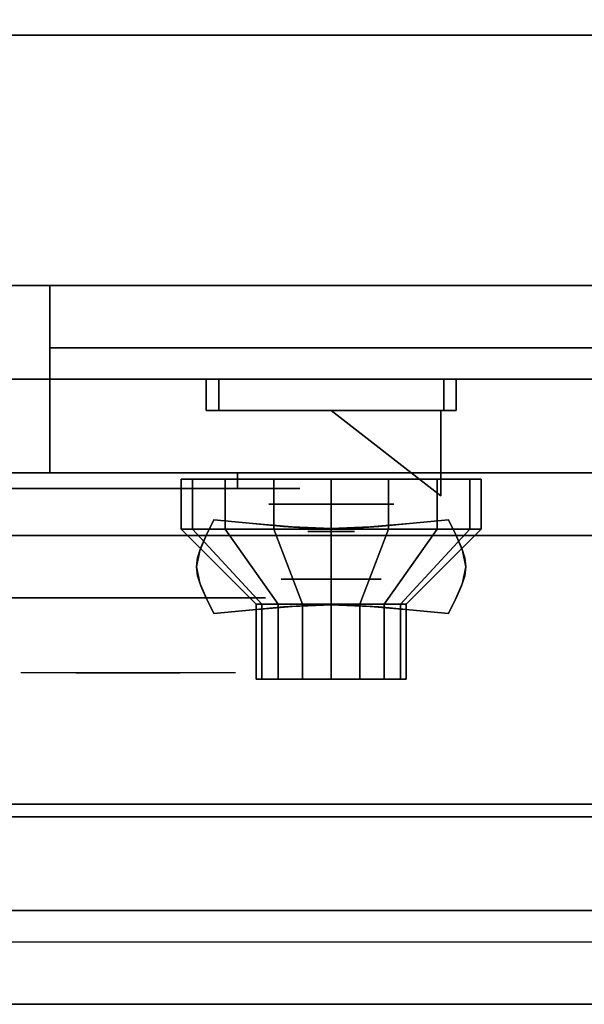
# Model space of a CAD drawing. Extents: x -83 to 83, y -21 to 21.
# Drawn here: x -11 to -7, y -21 to -13 of the extents above; entities that cross this region are included whole.
import ezdxf

# ---------------------------------------------------------------- set-up
doc = ezdxf.new("R2010")
doc.units = 0
for name, color, linetype in [('3D', 254, 'CONTINUOUS'), ('3D-BLACK', 250, 'CONTINUOUS'), ('3D-CHROME', 254, 'CONTINUOUS'), ('3D-FLAT', 7, 'CONTINUOUS'), ('3D-NON', 43, 'CONTINUOUS'), ('3D-RED', 1, 'CONTINUOUS'), ('3D-VHC', 1, 'CONTINUOUS')]:
    doc.layers.add(name, color=color, linetype=linetype)

msp = doc.modelspace()

# ---------------------------------------------------------------- linework, layer by layer
at = {"layer": '3D', "extrusion": (0, -1, 0)}
for centre, radius in [((-8.8, 17.75, 16.95), 0.5), ((-8.8, 22, 17.55), 0.4)]:
    msp.add_circle(centre, radius, dxfattribs=at)
at = {"layer": '3D'}
msp.add_3dface([(11.35, -20.2, 36), (-42.45, -20.2, 36), (-42.45, -20.95, 35.25), (11.35, -20.95, 35.25)], dxfattribs=at)
at = {"layer": '3D-BLACK', "extrusion": (0, 1, 0)}
msp.add_arc((9.55, 30.5, -16.825), 0.5, 90, 270, dxfattribs=at)
at = {"layer": '3D-BLACK'}
for points in [[(-9.55, -16.825, 30), (-9.55, -16.7, 30), (-15.55, -16.7, 30), (-15.55, -16.825, 30)], [(-15.55, -16.825, 31), (-15.55, -16.7, 31), (-9.55, -16.7, 31), (-9.55, -16.825, 31)], [(-9.9087, -17.15, 21.5408), (-9.9087, -16.75, 21.5408), (-10, -16.75, 22), (-10, -17.15, 22)], [(-10, -17.15, 22), (-10, -16.75, 22), (-9.9087, -16.75, 22.4592), (-9.9087, -17.15, 22.4592)], [(-9.6485, -17.15, 21.1515), (-9.6485, -16.75, 21.1515), (-9.9087, -16.75, 21.5408), (-9.9087, -17.15, 21.5408)], [(-9.9087, -17.15, 22.4592), (-9.9087, -16.75, 22.4592), (-9.6485, -16.75, 22.8485), (-9.6485, -17.15, 22.8485)], [(-9.2592, -17.15, 20.8913), (-9.2592, -16.75, 20.8913), (-9.6485, -16.75, 21.1515), (-9.6485, -17.15, 21.1515)], [(-9.6485, -17.15, 22.8485), (-9.6485, -16.75, 22.8485), (-9.2592, -16.75, 23.1087), (-9.2592, -17.15, 23.1087)], [(-8.8, -17.15, 20.8), (-8.8, -16.75, 20.8), (-9.2592, -16.75, 20.8913), (-9.2592, -17.15, 20.8913)], [(-9.2592, -17.15, 23.1087), (-9.2592, -16.75, 23.1087), (-8.8, -16.75, 23.2), (-8.8, -17.15, 23.2)], [(-8.3408, -17.15, 20.8913), (-8.3408, -16.75, 20.8913), (-8.8, -16.75, 20.8), (-8.8, -17.15, 20.8)], [(-8.8, -17.15, 23.2), (-8.8, -16.75, 23.2), (-8.3408, -16.75, 23.1087), (-8.3408, -17.15, 23.1087)], [(-7.9515, -17.15, 21.1515), (-7.9515, -16.75, 21.1515), (-8.3408, -16.75, 20.8913), (-8.3408, -17.15, 20.8913)], [(-8.3408, -17.15, 23.1087), (-8.3408, -16.75, 23.1087), (-7.9515, -16.75, 22.8485), (-7.9515, -17.15, 22.8485)], [(-7.6913, -17.15, 21.5408), (-7.6913, -16.75, 21.5408), (-7.9515, -16.75, 21.1515), (-7.9515, -17.15, 21.1515)], [(-7.9515, -17.15, 22.8485), (-7.9515, -16.75, 22.8485), (-7.6913, -16.75, 22.4592), (-7.6913, -17.15, 22.4592)], [(-7.6, -17.15, 22), (-7.6, -16.75, 22), (-7.6913, -16.75, 21.5408), (-7.6913, -17.15, 21.5408)], [(-7.6913, -17.15, 22.4592), (-7.6913, -16.75, 22.4592), (-7.6, -16.75, 22), (-7.6, -17.15, 22)], [(-9.3543, -17.75, 21.7704), (-9.9087, -17.15, 21.5408), (-10, -17.15, 22), (-9.4, -17.75, 22)], [(-9.4, -17.75, 22), (-10, -17.15, 22), (-9.9087, -17.15, 22.4592), (-9.3543, -17.75, 22.2296)], [(-9.2243, -17.75, 21.5757), (-9.6485, -17.15, 21.1515), (-9.9087, -17.15, 21.5408), (-9.3543, -17.75, 21.7704)], [(-9.3543, -17.75, 22.2296), (-9.9087, -17.15, 22.4592), (-9.6485, -17.15, 22.8485), (-9.2243, -17.75, 22.4243)], [(-9.0296, -17.75, 21.4457), (-9.2592, -17.15, 20.8913), (-9.6485, -17.15, 21.1515), (-9.2243, -17.75, 21.5757)], [(-9.2243, -17.75, 22.4243), (-9.6485, -17.15, 22.8485), (-9.2592, -17.15, 23.1087), (-9.0296, -17.75, 22.5543)], [(-8.8, -17.75, 21.4), (-8.8, -17.15, 20.8), (-9.2592, -17.15, 20.8913), (-9.0296, -17.75, 21.4457)], [(-9.0296, -17.75, 22.5543), (-9.2592, -17.15, 23.1087), (-8.8, -17.15, 23.2), (-8.8, -17.75, 22.6)], [(-8.5704, -17.75, 21.4457), (-8.3408, -17.15, 20.8913), (-8.8, -17.15, 20.8), (-8.8, -17.75, 21.4)], [(-8.8, -17.75, 22.6), (-8.8, -17.15, 23.2), (-8.3408, -17.15, 23.1087), (-8.5704, -17.75, 22.5543)], [(-8.3757, -17.75, 21.5757), (-7.9515, -17.15, 21.1515), (-8.3408, -17.15, 20.8913), (-8.5704, -17.75, 21.4457)], [(-8.5704, -17.75, 22.5543), (-8.3408, -17.15, 23.1087), (-7.9515, -17.15, 22.8485), (-8.3757, -17.75, 22.4243)], [(-8.2457, -17.75, 21.7704), (-7.6913, -17.15, 21.5408), (-7.9515, -17.15, 21.1515), (-8.3757, -17.75, 21.5757)], [(-8.3757, -17.75, 22.4243), (-7.9515, -17.15, 22.8485), (-7.6913, -17.15, 22.4592), (-8.2457, -17.75, 22.2296)], [(-8.2, -17.75, 22), (-7.6, -17.15, 22), (-7.6913, -17.15, 21.5408), (-8.2457, -17.75, 21.7704)], [(-8.2457, -17.75, 22.2296), (-7.6913, -17.15, 22.4592), (-7.6, -17.15, 22), (-8.2, -17.75, 22)], [(-9.3543, -18.35, 21.7704), (-9.3543, -17.75, 21.7704), (-9.4, -17.75, 22), (-9.4, -18.35, 22)], [(-9.4, -18.35, 22), (-9.4, -17.75, 22), (-9.3543, -17.75, 22.2296), (-9.3543, -18.35, 22.2296)], [(-9.2243, -18.35, 21.5757), (-9.2243, -17.75, 21.5757), (-9.3543, -17.75, 21.7704), (-9.3543, -18.35, 21.7704)], [(-9.3543, -18.35, 22.2296), (-9.3543, -17.75, 22.2296), (-9.2243, -17.75, 22.4243), (-9.2243, -18.35, 22.4243)], [(-9.0296, -18.35, 21.4457), (-9.0296, -17.75, 21.4457), (-9.2243, -17.75, 21.5757), (-9.2243, -18.35, 21.5757)], [(-9.2243, -18.35, 22.4243), (-9.2243, -17.75, 22.4243), (-9.0296, -17.75, 22.5543), (-9.0296, -18.35, 22.5543)], [(-8.8, -18.35, 21.4), (-8.8, -17.75, 21.4), (-9.0296, -17.75, 21.4457), (-9.0296, -18.35, 21.4457)], [(-9.0296, -18.35, 22.5543), (-9.0296, -17.75, 22.5543), (-8.8, -17.75, 22.6), (-8.8, -18.35, 22.6)], [(-8.5704, -18.35, 21.4457), (-8.5704, -17.75, 21.4457), (-8.8, -17.75, 21.4), (-8.8, -18.35, 21.4)], [(-8.8, -18.35, 22.6), (-8.8, -17.75, 22.6), (-8.5704, -17.75, 22.5543), (-8.5704, -18.35, 22.5543)], [(-8.3757, -18.35, 21.5757), (-8.3757, -17.75, 21.5757), (-8.5704, -17.75, 21.4457), (-8.5704, -18.35, 21.4457)], [(-8.5704, -18.35, 22.5543), (-8.5704, -17.75, 22.5543), (-8.3757, -17.75, 22.4243), (-8.3757, -18.35, 22.4243)], [(-8.2457, -18.35, 21.7704), (-8.2457, -17.75, 21.7704), (-8.3757, -17.75, 21.5757), (-8.3757, -18.35, 21.5757)], [(-8.3757, -18.35, 22.4243), (-8.3757, -17.75, 22.4243), (-8.2457, -17.75, 22.2296), (-8.2457, -18.35, 22.2296)], [(-8.2, -18.35, 22), (-8.2, -17.75, 22), (-8.2457, -17.75, 21.7704), (-8.2457, -18.35, 21.7704)], [(-8.2457, -18.35, 22.2296), (-8.2457, -17.75, 22.2296), (-8.2, -17.75, 22), (-8.2, -18.35, 22)], [(-9.1696, -18.35, 21.8469), (-9.3543, -18.35, 21.7704), (-9.4, -18.35, 22), (-9.2, -18.35, 22)], [(-9.2, -18.35, 22), (-9.4, -18.35, 22), (-9.3543, -18.35, 22.2296), (-9.1696, -18.35, 22.1531)], [(-9.0828, -18.35, 21.7172), (-9.2243, -18.35, 21.5757), (-9.3543, -18.35, 21.7704), (-9.1696, -18.35, 21.8469)], [(-9.1696, -18.35, 22.1531), (-9.3543, -18.35, 22.2296), (-9.2243, -18.35, 22.4243), (-9.0828, -18.35, 22.2828)], [(-8.9531, -18.35, 21.6304), (-9.0296, -18.35, 21.4457), (-9.2243, -18.35, 21.5757), (-9.0828, -18.35, 21.7172)], [(-9.0828, -18.35, 22.2828), (-9.2243, -18.35, 22.4243), (-9.0296, -18.35, 22.5543), (-8.9531, -18.35, 22.3696)], [(-8.8, -18.35, 21.6), (-8.8, -18.35, 21.4), (-9.0296, -18.35, 21.4457), (-8.9531, -18.35, 21.6304)], [(-8.9531, -18.35, 22.3696), (-9.0296, -18.35, 22.5543), (-8.8, -18.35, 22.6), (-8.8, -18.35, 22.4)], [(-8.6469, -18.35, 21.6304), (-8.5704, -18.35, 21.4457), (-8.8, -18.35, 21.4), (-8.8, -18.35, 21.6)], [(-8.8, -18.35, 22.4), (-8.8, -18.35, 22.6), (-8.5704, -18.35, 22.5543), (-8.6469, -18.35, 22.3696)], [(-8.5172, -18.35, 21.7172), (-8.3757, -18.35, 21.5757), (-8.5704, -18.35, 21.4457), (-8.6469, -18.35, 21.6304)], [(-8.6469, -18.35, 22.3696), (-8.5704, -18.35, 22.5543), (-8.3757, -18.35, 22.4243), (-8.5172, -18.35, 22.2828)], [(-8.4304, -18.35, 21.8469), (-8.2457, -18.35, 21.7704), (-8.3757, -18.35, 21.5757), (-8.5172, -18.35, 21.7172)], [(-8.5172, -18.35, 22.2828), (-8.3757, -18.35, 22.4243), (-8.2457, -18.35, 22.2296), (-8.4304, -18.35, 22.1531)], [(-8.4, -18.35, 22), (-8.2, -18.35, 22), (-8.2457, -18.35, 21.7704), (-8.4304, -18.35, 21.8469)], [(-8.4304, -18.35, 22.1531), (-8.2457, -18.35, 22.2296), (-8.2, -18.35, 22), (-8.4, -18.35, 22)]]:
    msp.add_3dface(points, dxfattribs=at)
at = {"layer": '3D-BLACK', "invisible_edges": 15}
for points in [[(-9.05, -16.825, 30.5), (-9.117, -16.825, 30.25), (-15.983, -16.825, 30.25), (-16.05, -16.825, 30.5)], [(-9.117, -16.825, 30.75), (-9.05, -16.825, 30.5), (-16.05, -16.825, 30.5), (-15.983, -16.825, 30.75)], [(-9.117, -16.825, 30.25), (-9.3, -16.825, 30.067), (-15.8, -16.825, 30.067), (-15.983, -16.825, 30.25)], [(-9.3, -16.825, 30.933), (-9.117, -16.825, 30.75), (-15.983, -16.825, 30.75), (-15.8, -16.825, 30.933)], [(-9.3, -16.825, 30.067), (-9.55, -16.825, 30), (-15.55, -16.825, 30), (-15.8, -16.825, 30.067)], [(-9.55, -16.825, 31), (-9.3, -16.825, 30.933), (-15.8, -16.825, 30.933), (-15.55, -16.825, 31)]]:
    msp.add_3dface(points, dxfattribs=at)
at = {"layer": '3D-CHROME', "extrusion": (0, -1, 0)}
for centre, radius in [((-8.8, 13, 17.1687), 0.1875), ((-10.425, 30.5, 17.7), 1.1)]:
    msp.add_circle(centre, radius, dxfattribs=at)
for start, end in [(180, 0), (0, 180)]:
    msp.add_arc((-10.425, 30.5, 16.825), 0.2, start, end, dxfattribs=at)
at = {"layer": '3D-CHROME', "extrusion": (0, 1, 0)}
for centre, radius, start, end in [((10.425, 30.5, -18.3), 1.1, 218.69257, 321.30743), ((11.6018, 30.8049, -18.3), 1.0424, 136.83224, 252.22259), ((10.425, 30.5, -18.3), 1.1, 67.74739, 112.25261), ((9.2482, 30.8049, -18.3), 1.0424, 287.77741, 43.16776)]:
    msp.add_arc(centre, radius, start, end, dxfattribs=at)
at = {"layer": '3D-CHROME'}
for points in [[(-9.8, -15.95, 19.75), (-9.8, -16.2, 19.75), (-9.8, -16.2, 18.75), (-9.8, -15.95, 18.75)], [(-7.8, -15.95, 19.75), (-7.8, -16.2, 19.75), (-9.8, -16.2, 19.75), (-9.8, -15.95, 19.75)], [(-9.8, -15.95, 18.75), (-9.8, -16.2, 18.75), (-7.8, -16.2, 18.75), (-7.8, -15.95, 18.75)], [(-9.7, -15.95, 19.65), (-9.7, -16.2, 19.65), (-9.7, -16.2, 18.85), (-9.7, -15.95, 18.85)], [(-7.9, -15.95, 19.65), (-7.9, -16.2, 19.65), (-9.7, -16.2, 19.65), (-9.7, -15.95, 19.65)], [(-9.7, -15.95, 18.85), (-9.7, -16.2, 18.85), (-7.9, -16.2, 18.85), (-7.9, -15.95, 18.85)], [(-7.9, -15.95, 18.85), (-7.9, -16.2, 18.85), (-7.9, -16.2, 19.65), (-7.9, -15.95, 19.65)], [(-7.8, -15.95, 18.75), (-7.8, -16.2, 18.75), (-7.8, -16.2, 19.75), (-7.8, -15.95, 19.75)], [(-9.799, -17.1995, 12.8125), (-9.799, -17.1995, 13.1875), (-9.7375, -17.075, 13.1875), (-9.7375, -17.075, 12.8125)], [(-9.4262, -17.1058, 12.8125), (-9.4262, -17.1058, 13.1875), (-9.7375, -17.075, 13.1875), (-9.7375, -17.075, 12.8125)], [(-7.8625, -17.075, 12.8125), (-7.8625, -17.075, 13.1875), (-8.1738, -17.1058, 13.1875), (-8.1738, -17.1058, 12.8125)], [(-7.8625, -17.075, 12.8125), (-7.8625, -17.075, 13.1875), (-7.801, -17.1995, 13.1875), (-7.801, -17.1995, 12.8125)], [(-9.1809, -17.1277, 12.8125), (-9.1809, -17.1277, 13.1875), (-9.4262, -17.1058, 13.1875), (-9.4262, -17.1058, 12.8125)], [(-8.9794, -17.1409, 12.8125), (-8.9794, -17.1409, 13.1875), (-9.1809, -17.1277, 13.1875), (-9.1809, -17.1277, 12.8125)], [(-8.8, -17.1453, 12.8125), (-8.8, -17.1453, 13.1875), (-8.9794, -17.1409, 13.1875), (-8.9794, -17.1409, 12.8125)], [(-8.6206, -17.1409, 12.8125), (-8.6206, -17.1409, 13.1875), (-8.8, -17.1453, 13.1875), (-8.8, -17.1453, 12.8125)], [(-8.4191, -17.1277, 12.8125), (-8.4191, -17.1277, 13.1875), (-8.6206, -17.1409, 13.1875), (-8.6206, -17.1409, 12.8125)], [(-8.1738, -17.1058, 12.8125), (-8.1738, -17.1058, 13.1875), (-8.4191, -17.1277, 13.1875), (-8.4191, -17.1277, 12.8125)], [(-9.843, -17.2977, 12.8125), (-9.843, -17.2977, 13.1875), (-9.799, -17.1995, 13.1875), (-9.799, -17.1995, 12.8125)], [(-7.801, -17.1995, 12.8125), (-7.801, -17.1995, 13.1875), (-7.757, -17.2977, 13.1875), (-7.757, -17.2977, 12.8125)], [(-9.8693, -17.3782, 12.8125), (-9.8693, -17.3782, 13.1875), (-9.843, -17.2977, 13.1875), (-9.843, -17.2977, 12.8125)], [(-7.757, -17.2977, 12.8125), (-7.757, -17.2977, 13.1875), (-7.7307, -17.3782, 13.1875), (-7.7307, -17.3782, 12.8125)], [(-9.8781, -17.45, 12.8125), (-9.8781, -17.45, 13.1875), (-9.8693, -17.3782, 13.1875), (-9.8693, -17.3782, 12.8125)], [(-7.7307, -17.3782, 12.8125), (-7.7307, -17.3782, 13.1875), (-7.7219, -17.45, 13.1875), (-7.7219, -17.45, 12.8125)], [(-9.8693, -17.5218, 12.8125), (-9.8693, -17.5218, 13.1875), (-9.8781, -17.45, 13.1875), (-9.8781, -17.45, 12.8125)], [(-7.7219, -17.45, 12.8125), (-7.7219, -17.45, 13.1875), (-7.7307, -17.5218, 13.1875), (-7.7307, -17.5218, 12.8125)], [(-9.843, -17.6023, 12.8125), (-9.843, -17.6023, 13.1875), (-9.8693, -17.5218, 13.1875), (-9.8693, -17.5218, 12.8125)], [(-7.7307, -17.5218, 12.8125), (-7.7307, -17.5218, 13.1875), (-7.757, -17.6023, 13.1875), (-7.757, -17.6023, 12.8125)], [(-9.799, -17.7005, 12.8125), (-9.799, -17.7005, 13.1875), (-9.843, -17.6023, 13.1875), (-9.843, -17.6023, 12.8125)], [(-7.757, -17.6023, 12.8125), (-7.757, -17.6023, 13.1875), (-7.801, -17.7005, 13.1875), (-7.801, -17.7005, 12.8125)], [(-9.7375, -17.825, 12.8125), (-9.7375, -17.825, 13.1875), (-9.799, -17.7005, 13.1875), (-9.799, -17.7005, 12.8125)], [(-7.801, -17.7005, 12.8125), (-7.801, -17.7005, 13.1875), (-7.8625, -17.825, 13.1875), (-7.8625, -17.825, 12.8125)], [(-9.7375, -17.825, 12.8125), (-9.7375, -17.825, 13.1875), (-9.4262, -17.7942, 13.1875), (-9.4262, -17.7942, 12.8125)], [(-9.4262, -17.7942, 12.8125), (-9.4262, -17.7942, 13.1875), (-9.1809, -17.7723, 13.1875), (-9.1809, -17.7723, 12.8125)], [(-9.1809, -17.7723, 12.8125), (-9.1809, -17.7723, 13.1875), (-8.9794, -17.7591, 13.1875), (-8.9794, -17.7591, 12.8125)], [(-8.9794, -17.7591, 12.8125), (-8.9794, -17.7591, 13.1875), (-8.8, -17.7547, 13.1875), (-8.8, -17.7547, 12.8125)], [(-8.8, -17.7547, 12.8125), (-8.8, -17.7547, 13.1875), (-8.6206, -17.7591, 13.1875), (-8.6206, -17.7591, 12.8125)], [(-8.6206, -17.7591, 12.8125), (-8.6206, -17.7591, 13.1875), (-8.4191, -17.7723, 13.1875), (-8.4191, -17.7723, 12.8125)], [(-8.4191, -17.7723, 12.8125), (-8.4191, -17.7723, 13.1875), (-8.1738, -17.7942, 13.1875), (-8.1738, -17.7942, 12.8125)], [(-8.1738, -17.7942, 12.8125), (-8.1738, -17.7942, 13.1875), (-7.8625, -17.825, 13.1875), (-7.8625, -17.825, 12.8125)]]:
    msp.add_3dface(points, dxfattribs=at)
for points, invisible_edges in [([(-9.8, -16.2, 19.75), (-7.8, -16.2, 19.75), (-7.9, -16.2, 19.65), (-9.7, -16.2, 19.65)], 15), ([(-9.8, -16.2, 19.75), (-9.8, -16.2, 18.75), (-9.7, -16.2, 18.85), (-9.7, -16.2, 19.65)], 15), ([(-9.8, -16.2, 18.75), (-7.8, -16.2, 18.75), (-7.9, -16.2, 18.85), (-9.7, -16.2, 18.85)], 15), ([(-7.8, -16.2, 18.75), (-7.8, -16.2, 19.75), (-7.9, -16.2, 19.65), (-7.9, -16.2, 18.85)], 15), ([(-9.7971, -17.1956, 13.1875), (-9.4763, -17.2218, 13.1875), (-9.4255, -17.1058, 13.1875), (-9.7375, -17.075, 13.1875)], 3), ([(-9.7971, -17.1956, 12.8125), (-9.4763, -17.2218, 12.8125), (-9.4255, -17.1058, 12.8125), (-9.7375, -17.075, 12.8125)], 3), ([(-8.1237, -17.2218, 13.1875), (-7.8029, -17.1956, 13.1875), (-7.8625, -17.075, 13.1875), (-8.1745, -17.1058, 13.1875)], 9), ([(-8.1237, -17.2218, 12.8125), (-7.8029, -17.1956, 12.8125), (-7.8625, -17.075, 12.8125), (-8.1745, -17.1058, 12.8125)], 9), ([(-9.4763, -17.2218, 13.1875), (-9.1418, -17.2443, 13.1875), (-9.1132, -17.1322, 13.1875), (-9.4255, -17.1058, 13.1875)], 11), ([(-9.4763, -17.2218, 12.8125), (-9.1418, -17.2443, 12.8125), (-9.1132, -17.1322, 12.8125), (-9.4255, -17.1058, 12.8125)], 11), ([(-9.1418, -17.2443, 13.1875), (-8.8, -17.2555, 13.1875), (-8.8, -17.1453, 13.1875), (-9.1132, -17.1322, 13.1875)], 11), ([(-9.1418, -17.2443, 12.8125), (-8.8, -17.2555, 12.8125), (-8.8, -17.1453, 12.8125), (-9.1132, -17.1322, 12.8125)], 11), ([(-8.8, -17.2555, 13.1875), (-8.4582, -17.2443, 13.1875), (-8.4868, -17.1322, 13.1875), (-8.8, -17.1453, 13.1875)], 11), ([(-8.8, -17.2555, 12.8125), (-8.4582, -17.2443, 12.8125), (-8.4868, -17.1322, 12.8125), (-8.8, -17.1453, 12.8125)], 11), ([(-8.4582, -17.2443, 13.1875), (-8.1237, -17.2218, 13.1875), (-8.1745, -17.1058, 13.1875), (-8.4868, -17.1322, 13.1875)], 11), ([(-8.4582, -17.2443, 12.8125), (-8.1237, -17.2218, 12.8125), (-8.1745, -17.1058, 12.8125), (-8.4868, -17.1322, 12.8125)], 11), ([(-9.85, -17.3191, 13.1875), (-9.5214, -17.334, 13.1875), (-9.4763, -17.2218, 13.1875), (-9.7971, -17.1956, 13.1875)], 7), ([(-9.85, -17.3191, 12.8125), (-9.5214, -17.334, 12.8125), (-9.4763, -17.2218, 12.8125), (-9.7971, -17.1956, 12.8125)], 7), ([(-8.0786, -17.334, 13.1875), (-7.75, -17.3191, 13.1875), (-7.8029, -17.1956, 13.1875), (-8.1237, -17.2218, 13.1875)], 13), ([(-8.0786, -17.334, 12.8125), (-7.75, -17.3191, 12.8125), (-7.8029, -17.1956, 12.8125), (-8.1237, -17.2218, 12.8125)], 13), ([(-9.8781, -17.45, 13.1875), (-9.5453, -17.45, 13.1875), (-9.5214, -17.334, 13.1875), (-9.85, -17.3191, 13.1875)], 7), ([(-9.8781, -17.45, 12.8125), (-9.5453, -17.45, 12.8125), (-9.5214, -17.334, 12.8125), (-9.85, -17.3191, 12.8125)], 7), ([(-9.5214, -17.434, 13.1875), (-9.1673, -17.4466, 13.1875), (-9.1418, -17.3443, 13.1875), (-9.4763, -17.3218, 13.1875)], 15), ([(-9.5214, -17.434, 12.8125), (-9.1673, -17.4466, 12.8125), (-9.1418, -17.3443, 12.8125), (-9.4763, -17.3218, 12.8125)], 15), ([(-8.4327, -17.4466, 13.1875), (-8.0786, -17.434, 13.1875), (-8.1237, -17.3218, 13.1875), (-8.4582, -17.3443, 13.1875)], 15), ([(-8.4327, -17.4466, 12.8125), (-8.0786, -17.434, 12.8125), (-8.1237, -17.3218, 12.8125), (-8.4582, -17.3443, 12.8125)], 15), ([(-8.0547, -17.45, 13.1875), (-7.7219, -17.45, 13.1875), (-7.75, -17.3191, 13.1875), (-8.0786, -17.334, 13.1875)], 13), ([(-8.0547, -17.45, 12.8125), (-7.7219, -17.45, 12.8125), (-7.75, -17.3191, 12.8125), (-8.0786, -17.334, 12.8125)], 13), ([(-9.1673, -17.4466, 13.1875), (-8.8, -17.453, 13.1875), (-8.8, -17.3555, 13.1875), (-9.1418, -17.3443, 13.1875)], 15), ([(-9.1673, -17.4466, 12.8125), (-8.8, -17.453, 12.8125), (-8.8, -17.3555, 12.8125), (-9.1418, -17.3443, 12.8125)], 15), ([(-8.8, -17.453, 13.1875), (-8.4327, -17.4466, 13.1875), (-8.4582, -17.3443, 13.1875), (-8.8, -17.3555, 13.1875)], 15), ([(-8.8, -17.453, 12.8125), (-8.4327, -17.4466, 12.8125), (-8.4582, -17.3443, 12.8125), (-8.8, -17.3555, 12.8125)], 15), ([(-9.85, -17.5809, 13.1875), (-9.5214, -17.566, 13.1875), (-9.5453, -17.45, 13.1875), (-9.8781, -17.45, 13.1875)], 7), ([(-9.85, -17.5809, 12.8125), (-9.5214, -17.566, 12.8125), (-9.5453, -17.45, 12.8125), (-9.8781, -17.45, 12.8125)], 7), ([(-9.5453, -17.55, 13.1875), (-9.1809, -17.55, 13.1875), (-9.1673, -17.4466, 13.1875), (-9.5214, -17.434, 13.1875)], 15), ([(-9.5453, -17.55, 12.8125), (-9.1809, -17.55, 12.8125), (-9.1673, -17.4466, 12.8125), (-9.5214, -17.434, 12.8125)], 15), ([(-9.1809, -17.55, 13.1875), (-8.8, -17.55, 13.1875), (-8.8, -17.453, 13.1875), (-9.1673, -17.4466, 13.1875)], 15), ([(-9.1809, -17.55, 12.8125), (-8.8, -17.55, 12.8125), (-8.8, -17.453, 12.8125), (-9.1673, -17.4466, 12.8125)], 15), ([(-8.8, -17.55, 13.1875), (-8.4191, -17.55, 13.1875), (-8.4327, -17.4466, 13.1875), (-8.8, -17.453, 13.1875)], 15), ([(-8.8, -17.55, 12.8125), (-8.4191, -17.55, 12.8125), (-8.4327, -17.4466, 12.8125), (-8.8, -17.453, 12.8125)], 15), ([(-8.4191, -17.55, 13.1875), (-8.0547, -17.55, 13.1875), (-8.0786, -17.434, 13.1875), (-8.4327, -17.4466, 13.1875)], 15), ([(-8.4191, -17.55, 12.8125), (-8.0547, -17.55, 12.8125), (-8.0786, -17.434, 12.8125), (-8.4327, -17.4466, 12.8125)], 15), ([(-8.0786, -17.566, 13.1875), (-7.75, -17.5809, 13.1875), (-7.7219, -17.45, 13.1875), (-8.0547, -17.45, 13.1875)], 13), ([(-8.0786, -17.566, 12.8125), (-7.75, -17.5809, 12.8125), (-7.7219, -17.45, 12.8125), (-8.0547, -17.45, 12.8125)], 13), ([(-9.5214, -17.666, 13.1875), (-9.1673, -17.6534, 13.1875), (-9.1809, -17.55, 13.1875), (-9.5453, -17.55, 13.1875)], 15), ([(-9.5214, -17.666, 12.8125), (-9.1673, -17.6534, 12.8125), (-9.1809, -17.55, 12.8125), (-9.5453, -17.55, 12.8125)], 15), ([(-9.1673, -17.6534, 13.1875), (-8.8, -17.647, 13.1875), (-8.8, -17.55, 13.1875), (-9.1809, -17.55, 13.1875)], 15), ([(-9.1673, -17.6534, 12.8125), (-8.8, -17.647, 12.8125), (-8.8, -17.55, 12.8125), (-9.1809, -17.55, 12.8125)], 15), ([(-8.8, -17.647, 13.1875), (-8.4327, -17.6534, 13.1875), (-8.4191, -17.55, 13.1875), (-8.8, -17.55, 13.1875)], 15), ([(-8.8, -17.647, 12.8125), (-8.4327, -17.6534, 12.8125), (-8.4191, -17.55, 12.8125), (-8.8, -17.55, 12.8125)], 15), ([(-8.4327, -17.6534, 13.1875), (-8.0786, -17.666, 13.1875), (-8.0547, -17.55, 13.1875), (-8.4191, -17.55, 13.1875)], 15), ([(-8.4327, -17.6534, 12.8125), (-8.0786, -17.666, 12.8125), (-8.0547, -17.55, 12.8125), (-8.4191, -17.55, 12.8125)], 15), ([(-9.7971, -17.7044, 13.1875), (-9.4763, -17.6782, 13.1875), (-9.5214, -17.566, 13.1875), (-9.85, -17.5809, 13.1875)], 7), ([(-9.7971, -17.7044, 12.8125), (-9.4763, -17.6782, 12.8125), (-9.5214, -17.566, 12.8125), (-9.85, -17.5809, 12.8125)], 7), ([(-8.1237, -17.6782, 13.1875), (-7.8029, -17.7044, 13.1875), (-7.75, -17.5809, 13.1875), (-8.0786, -17.566, 13.1875)], 13), ([(-8.1237, -17.6782, 12.8125), (-7.8029, -17.7044, 12.8125), (-7.75, -17.5809, 12.8125), (-8.0786, -17.566, 12.8125)], 13), ([(-9.7375, -17.825, 13.1875), (-9.4255, -17.7942, 13.1875), (-9.4763, -17.6782, 13.1875), (-9.7971, -17.7044, 13.1875)], 6), ([(-9.7375, -17.825, 12.8125), (-9.4255, -17.7942, 12.8125), (-9.4763, -17.6782, 12.8125), (-9.7971, -17.7044, 12.8125)], 6), ([(-9.4763, -17.7782, 13.1875), (-9.1418, -17.7557, 13.1875), (-9.1673, -17.6534, 13.1875), (-9.5214, -17.666, 13.1875)], 15), ([(-9.4763, -17.7782, 12.8125), (-9.1418, -17.7557, 12.8125), (-9.1673, -17.6534, 12.8125), (-9.5214, -17.666, 12.8125)], 15), ([(-9.4255, -17.7942, 13.1875), (-9.1132, -17.7678, 13.1875), (-9.1418, -17.6557, 13.1875), (-9.4763, -17.6782, 13.1875)], 14), ([(-9.4255, -17.7942, 12.8125), (-9.1132, -17.7678, 12.8125), (-9.1418, -17.6557, 12.8125), (-9.4763, -17.6782, 12.8125)], 14), ([(-9.1418, -17.7557, 13.1875), (-8.8, -17.7445, 13.1875), (-8.8, -17.647, 13.1875), (-9.1673, -17.6534, 13.1875)], 15), ([(-9.1418, -17.7557, 12.8125), (-8.8, -17.7445, 12.8125), (-8.8, -17.647, 12.8125), (-9.1673, -17.6534, 12.8125)], 15), ([(-9.1132, -17.7678, 13.1875), (-8.8, -17.7547, 13.1875), (-8.8, -17.6445, 13.1875), (-9.1418, -17.6557, 13.1875)], 14), ([(-9.1132, -17.7678, 12.8125), (-8.8, -17.7547, 12.8125), (-8.8, -17.6445, 12.8125), (-9.1418, -17.6557, 12.8125)], 14), ([(-8.8, -17.7547, 13.1875), (-8.4868, -17.7678, 13.1875), (-8.4582, -17.6557, 13.1875), (-8.8, -17.6445, 13.1875)], 14), ([(-8.8, -17.7547, 12.8125), (-8.4868, -17.7678, 12.8125), (-8.4582, -17.6557, 12.8125), (-8.8, -17.6445, 12.8125)], 14), ([(-8.8, -17.7445, 13.1875), (-8.4582, -17.7557, 13.1875), (-8.4327, -17.6534, 13.1875), (-8.8, -17.647, 13.1875)], 15), ([(-8.8, -17.7445, 12.8125), (-8.4582, -17.7557, 12.8125), (-8.4327, -17.6534, 12.8125), (-8.8, -17.647, 12.8125)], 15), ([(-8.4868, -17.7678, 13.1875), (-8.1745, -17.7942, 13.1875), (-8.1237, -17.6782, 13.1875), (-8.4582, -17.6557, 13.1875)], 14), ([(-8.4868, -17.7678, 12.8125), (-8.1745, -17.7942, 12.8125), (-8.1237, -17.6782, 12.8125), (-8.4582, -17.6557, 12.8125)], 14), ([(-8.4582, -17.7557, 13.1875), (-8.1237, -17.7782, 13.1875), (-8.0786, -17.666, 13.1875), (-8.4327, -17.6534, 13.1875)], 15), ([(-8.4582, -17.7557, 12.8125), (-8.1237, -17.7782, 12.8125), (-8.0786, -17.666, 12.8125), (-8.4327, -17.6534, 12.8125)], 15), ([(-8.1745, -17.7942, 13.1875), (-7.8625, -17.825, 13.1875), (-7.8029, -17.7044, 13.1875), (-8.1237, -17.6782, 13.1875)], 12), ([(-8.1745, -17.7942, 12.8125), (-7.8625, -17.825, 12.8125), (-7.8029, -17.7044, 12.8125), (-8.1237, -17.6782, 12.8125)], 12), ([(-10.7829, -18.3, 29.7703), (-11.0434, -18.3, 29.5903), (-11.2836, -18.3, 29.8123), (-10.9744, -18.3, 29.9726)], 15), ([(-10.6019, -18.3, 29.6412), (-10.7485, -18.3, 29.4486), (-11.0434, -18.3, 29.5903), (-10.7829, -18.3, 29.7703)], 15), ([(-10.5866, -18.3, 30.0729), (-10.7829, -18.3, 29.7703), (-10.9744, -18.3, 29.9726), (-10.7352, -18.3, 30.2257)], 15), ([(-10.7066, -18.3, 31.5633), (-10.5397, -18.3, 31.2533), (-10.6491, -18.3, 31.2279), (-10.8416, -18.3, 31.5181)], 15), ([(-10.4926, -18.3, 29.9751), (-10.6019, -18.3, 29.6412), (-10.7829, -18.3, 29.7703), (-10.5866, -18.3, 30.0729)], 15), ([(-10.425, -18.3, 29.5968), (-10.425, -18.3, 29.4), (-10.7485, -18.3, 29.4486), (-10.6019, -18.3, 29.6412)], 15), ([(-10.4748, -18.3, 30.4551), (-10.5866, -18.3, 30.0729), (-10.7352, -18.3, 30.2257), (-10.5928, -18.3, 30.5435)], 15), ([(-10.567, -18.3, 31.5908), (-10.472, -18.3, 31.2682), (-10.5397, -18.3, 31.2533), (-10.7066, -18.3, 31.5633)], 15), ([(-10.5397, -18.3, 31.2533), (-10.459, -18.3, 30.8664), (-10.563, -18.3, 30.8904), (-10.6491, -18.3, 31.2279)], 15), ([(-10.425, -18.3, 29.9415), (-10.425, -18.3, 29.5968), (-10.6019, -18.3, 29.6412), (-10.4926, -18.3, 29.9751)], 15), ([(-10.459, -18.3, 30.8664), (-10.4748, -18.3, 30.4551), (-10.5928, -18.3, 30.5435), (-10.563, -18.3, 30.8904)], 15), ([(-10.4316, -18.3, 30.398), (-10.4926, -18.3, 29.9751), (-10.5866, -18.3, 30.0729), (-10.4748, -18.3, 30.4551)], 15), ([(-10.425, -18.3, 31.6), (-10.425, -18.3, 31.2732), (-10.472, -18.3, 31.2682), (-10.567, -18.3, 31.5908)], 15), ([(-10.472, -18.3, 31.2682), (-10.4247, -18.3, 30.85), (-10.459, -18.3, 30.8664), (-10.5397, -18.3, 31.2533)], 15), ([(-10.425, -18.3, 30.3783), (-10.425, -18.3, 29.9415), (-10.4926, -18.3, 29.9751), (-10.4316, -18.3, 30.398)], 15), ([(-10.4247, -18.3, 30.85), (-10.4316, -18.3, 30.398), (-10.4748, -18.3, 30.4551), (-10.459, -18.3, 30.8664)], 15), ([(-10.425, -18.3, 31.2732), (-10.425, -18.3, 30.8442), (-10.4247, -18.3, 30.85), (-10.472, -18.3, 31.2682)], 15), ([(-10.425, -18.3, 30.8442), (-10.425, -18.3, 30.3783), (-10.4316, -18.3, 30.398), (-10.4247, -18.3, 30.85)], 15), ([(-10.4253, -18.3, 30.85), (-10.4184, -18.3, 30.398), (-10.425, -18.3, 30.3783), (-10.425, -18.3, 30.8442)], 15), ([(-10.378, -18.3, 31.2682), (-10.4253, -18.3, 30.85), (-10.425, -18.3, 30.8442), (-10.425, -18.3, 31.2732)], 15), ([(-10.391, -18.3, 30.8664), (-10.3752, -18.3, 30.4551), (-10.4184, -18.3, 30.398), (-10.4253, -18.3, 30.85)], 15), ([(-10.3103, -18.3, 31.2533), (-10.391, -18.3, 30.8664), (-10.4253, -18.3, 30.85), (-10.378, -18.3, 31.2682)], 15), ([(-10.2481, -18.3, 29.6412), (-10.1015, -18.3, 29.4486), (-10.425, -18.3, 29.4), (-10.425, -18.3, 29.5968)], 15), ([(-10.3574, -18.3, 29.9751), (-10.2481, -18.3, 29.6412), (-10.425, -18.3, 29.5968), (-10.425, -18.3, 29.9415)], 15), ([(-10.4184, -18.3, 30.398), (-10.3574, -18.3, 29.9751), (-10.425, -18.3, 29.9415), (-10.425, -18.3, 30.3783)], 15), ([(-10.283, -18.3, 31.5908), (-10.378, -18.3, 31.2682), (-10.425, -18.3, 31.2732), (-10.425, -18.3, 31.6)], 15), ([(-10.3752, -18.3, 30.4551), (-10.2634, -18.3, 30.0729), (-10.3574, -18.3, 29.9751), (-10.4184, -18.3, 30.398)], 15), ([(-10.287, -18.3, 30.8904), (-10.2572, -18.3, 30.5435), (-10.3752, -18.3, 30.4551), (-10.391, -18.3, 30.8664)], 15), ([(-10.2009, -18.3, 31.2279), (-10.287, -18.3, 30.8904), (-10.391, -18.3, 30.8664), (-10.3103, -18.3, 31.2533)], 15), ([(-10.1434, -18.3, 31.5633), (-10.3103, -18.3, 31.2533), (-10.378, -18.3, 31.2682), (-10.283, -18.3, 31.5908)], 15), ([(-10.2572, -18.3, 30.5435), (-10.1148, -18.3, 30.2257), (-10.2634, -18.3, 30.0729), (-10.3752, -18.3, 30.4551)], 15), ([(-10.2634, -18.3, 30.0729), (-10.0671, -18.3, 29.7703), (-10.2481, -18.3, 29.6412), (-10.3574, -18.3, 29.9751)], 15), ([(-10.0084, -18.3, 31.5181), (-10.2009, -18.3, 31.2279), (-10.3103, -18.3, 31.2533), (-10.1434, -18.3, 31.5633)], 15), ([(-10.1148, -18.3, 30.2257), (-9.8756, -18.3, 29.9726), (-10.0671, -18.3, 29.7703), (-10.2634, -18.3, 30.0729)], 15), ([(-10.0671, -18.3, 29.7703), (-9.8066, -18.3, 29.5903), (-10.1015, -18.3, 29.4486), (-10.2481, -18.3, 29.6412)], 15), ([(-9.8756, -18.3, 29.9726), (-9.5664, -18.3, 29.8123), (-9.8066, -18.3, 29.5903), (-10.0671, -18.3, 29.7703)], 15)]:
    msp.add_3dface(points, dxfattribs=dict(at, invisible_edges=invisible_edges))
at = {"layer": '3D-FLAT'}
for points in [[(-42.45, -15.2, 26.8), (-6.65, -15.2, 26.8), (-6.65, 13.95, 26.8), (-42.45, 13.95, 26.8)], [(-42.45, -15.2, 6), (-6.65, -15.2, 6), (-6.65, 13.95, 6), (-42.45, 13.95, 6)], [(11.35, -12.95, 36), (-42.45, -12.95, 36), (-42.45, -19.35, 36), (11.35, -19.35, 36)], [(-6.65, -13.2, 27), (-42.45, -13.2, 27), (-42.45, -15.95, 27), (-6.65, -15.95, 27)], [(-6.65, -15.7, 10.5), (-6.65, -15.7, 10.5), (-11.05, -15.7, 10.5)], [(11.35, -19.45, 36), (-42.45, -19.45, 36), (-42.45, -20.2, 36), (11.35, -20.2, 36)], [(11.35, -20.95, 34.5), (-42.45, -20.95, 34.5), (-42.45, -20.45, 34.5), (11.35, -20.45, 34.5)]]:
    msp.add_3dface(points, dxfattribs=at)
at = {"layer": '3D-NON'}
for points in [[(-6.65, -13.2, 35.75), (-42.45, -13.2, 35.75), (-42.45, -13.2, 27), (-6.65, -13.2, 27)], [(-42.45, -15.2, 6), (-6.65, -15.2, 6), (-6.65, -15.2, 26.8), (-42.45, -15.2, 26.8)], [(-42.45, -15.2, 9.5), (-42.45, -15.2, 10), (-6.65, -15.2, 10), (-6.65, -15.2, 9.5)], [(-42.45, -15.2, 6), (-42.45, -15.2, 9.5), (-6.65, -15.2, 9.5), (-6.65, -15.2, 6)], [(-11.05, -15.2, 25.5), (-11.05, -15.2, 26.5), (-6.65, -15.2, 26.5), (-6.65, -15.2, 25.5)], [(-11.05, -15.2, 10.5), (-11.05, -15.2, 25.5), (-6.65, -15.2, 25.5), (-6.65, -15.2, 10.5)], [(11.35, -19.35, 36), (-42.45, -19.35, 36), (-42.45, -19.35, 34.75), (11.35, -19.35, 34.75)], [(11.35, -19.45, 34.75), (-42.45, -19.45, 34.75), (-42.45, -19.45, 36), (11.35, -19.45, 36)], [(11.35, -20.95, 35.25), (-42.45, -20.95, 35.25), (-42.45, -20.95, 34.5), (11.35, -20.95, 34.5)]]:
    msp.add_3dface(points, dxfattribs=at)
at = {"layer": '3D-RED', "extrusion": (0, -1, 0)}
msp.add_circle((-8.8, 17.75, 17.2), 0.375, dxfattribs=at)
at = {"layer": '3D-RED'}
for points in [[(-9.6775, -16.2, 18.86), (-8.8, -16.2, 18.86), (-8.8, -16.2, 19.64), (-9.6775, -16.2, 19.64)], [(-7.9225, -16.2, 18.86), (-8.8, -16.2, 18.86), (-8.8, -16.2, 19.64), (-7.9225, -16.2, 19.64)], [(-8.8, -16.2, 18.86), (-7.9225, -16.8825, 18.86), (-7.9225, -16.8825, 19.64), (-8.8, -16.2, 19.64)], [(-7.9225, -16.2, 19.64), (-7.9225, -16.8825, 19.64), (-7.9225, -16.8825, 19.64), (-8.8, -16.2, 19.64)], [(-7.9225, -16.2, 18.86), (-7.9225, -16.8825, 18.86), (-7.9225, -16.8825, 18.86), (-8.8, -16.2, 18.86)], [(-7.9225, -16.2, 18.86), (-7.9225, -16.8825, 18.86), (-7.9225, -16.8825, 19.64), (-7.9225, -16.2, 19.64)], [(-7.9225, -16.8825, 18.86), (-7.9225, -16.8825, 18.86), (-7.9225, -16.8825, 19.64)]]:
    msp.add_3dface(points, dxfattribs=at)
at = {"layer": '3D-VHC'}
for points in [[(-42.45, -16.7, 10), (-42.45, -15.2, 10), (-6.65, -15.2, 10), (-6.65, -16.7, 10)], [(-42.45, -17.2, 9.5), (-42.45, -15.2, 9.5), (-6.65, -15.2, 9.5), (-6.65, -17.2, 9.5)], [(-42.45, -17.2, 9.5), (-42.45, -15.2, 9.5), (-6.65, -15.2, 9.5), (-6.65, -17.2, 9.5)], [(-42.45, -17.2, 6), (-42.45, -15.2, 6), (-6.65, -15.2, 6), (-6.65, -17.2, 6)], [(-11.05, -15.95, 26.5), (-11.05, -15.2, 26.5), (-6.65, -15.2, 26.5), (-6.65, -15.95, 26.5)], [(-11.05, -16.7, 25.5), (-11.05, -15.2, 25.5), (-6.65, -15.2, 25.5), (-6.65, -16.7, 25.5)], [(-11.05, -16.7, 25.5), (-11.05, -15.2, 25.5), (-11.05, -15.2, 26.5), (-11.05, -15.95, 26.5)], [(-11.05, -16.7, 25.5), (-11.05, -15.2, 25.5), (-6.65, -15.2, 25.5), (-6.65, -16.7, 25.5)], [(-11.05, -16.7, 10.5), (-11.05, -15.2, 10.5), (-6.65, -15.2, 10.5), (-6.65, -16.7, 10.5)], [(-11.05, -16.7, 10.5), (-11.05, -15.2, 10.5), (-11.05, -15.2, 25.5), (-11.05, -16.7, 25.5)], [(-6.65, -15.95, 27), (-42.45, -15.95, 27), (-42.45, -16.7, 27.75), (-6.65, -16.7, 27.75)], [(-11.05, -15.95, 26.5), (-11.05, -16.7, 25.5), (-6.65, -16.7, 25.5), (-6.65, -15.95, 26.5)], [(-42.45, -16.7, 10), (-42.45, -17.2, 9.5), (-6.65, -17.2, 9.5), (-6.65, -16.7, 10)], [(-6.65, -16.7, 27.75), (-42.45, -16.7, 27.75), (-42.45, -16.7, 35.75), (-6.65, -16.7, 35.75)], [(-11.05, -16.7, 25.5), (-11.05, -16.7, 10.5), (-6.65, -16.7, 10.5), (-6.65, -16.7, 25.5)], [(-42.45, -17.2, 9.5), (-42.45, -17.2, 6), (-6.65, -17.2, 6), (-6.65, -17.2, 9.5)]]:
    msp.add_3dface(points, dxfattribs=at)

doc.saveas('drawing.dxf')
